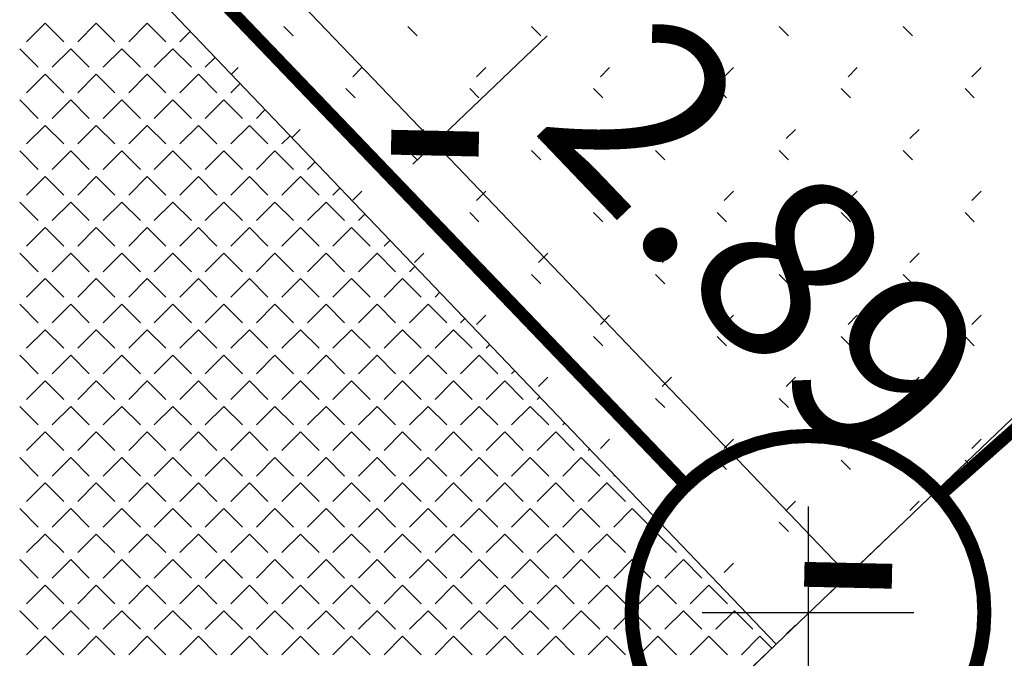
# Model space of a CAD drawing. Extents: x 659964 to 916704, y -118236 to 177706.
# Drawn here: x 879135 to 881516, y -40270 to -38726 of the extents above; entities that cross this region are included whole.
import ezdxf
from ezdxf.enums import TextEntityAlignment as Align

# ---------------------------------------------------------------- set-up
doc = ezdxf.new("R2010")
doc.units = 0
doc.header["$LTSCALE"] = 1000
for name, color, linetype in [('EQUIP-照明', 3, 'Continuous'), ('PUB_DIM', 3, 'Continuous'), ('WIRE-照明', 1, 'Continuous')]:
    doc.layers.add(name, color=color, linetype=linetype)
doc.styles.add('_TCH_DIM_T3', font='SIMPLEX', dxfattribs={"width": 0.705882, "bigfont": 'GBCBIG'})
doc.styles.add('_TEL_DIM', font='SIMPLEX', dxfattribs={"width": 0.8, "height": 3.5, "bigfont": 'HZTXT'})

# ---------------------------------------------------------------- blocks, each defined once
blk = doc.blocks.new('_ArchTick')
at = {"color": 0, "linetype": 'ByBlock', "const_width": 0.4}
blk.add_lwpolyline([(-0.5, -0.5), (0.5, 0.5)], dxfattribs=at)
blk = doc.blocks.new('feafewfawe')
at = {"color": 251, "linetype": 'Continuous'}
for p, q in [((36617638.0936, 3125620.5265, -56.068), (36617626.5486, 3125632.593, -56.068)), ((36617634.5572, 3125623.5278), (36617634.4674, 3125623.438)), ((36617634.5572, 3125623.5278), (36617634.647, 3125623.438)), ((36617634.8042, 3125623.5278), (36617634.7144, 3125623.438)), ((36617634.8042, 3125623.5278), (36617634.894, 3125623.438)), ((36617635.0511, 3125623.5278), (36617634.9613, 3125623.438)), ((36617635.0511, 3125623.5278), (36617635.1409, 3125623.438)), ((36617635.7118, 3125623.5114), (36617635.7567, 3125623.4665)), ((36617636.3108, 3125623.5114), (36617636.3558, 3125623.4665)), ((36617636.9099, 3125623.5114), (36617636.9548, 3125623.4665)), ((36617637.5089, 3125623.5114), (36617637.5538, 3125623.4665)), ((36617638.108, 3125623.5114), (36617638.1529, 3125623.4665)), ((36617638.707, 3125623.5114), (36617638.7519, 3125623.4665)), ((36617635.2592, 3125623.4889), (36617635.2083, 3125623.438)), ((36617634.4337, 3125623.4043), (36617634.5235, 3125623.3145)), ((36617634.6807, 3125623.4043), (36617634.5909, 3125623.3145)), ((36617634.6807, 3125623.4043), (36617634.7705, 3125623.3145)), ((36617634.9276, 3125623.4043), (36617634.8378, 3125623.3145)), ((36617634.9276, 3125623.4043), (36617635.0174, 3125623.3145)), ((36617635.1746, 3125623.4043), (36617635.0848, 3125623.3145)), ((36617635.1746, 3125623.4043), (36617635.2644, 3125623.3145)), ((36617635.38, 3125623.3627), (36617635.3317, 3125623.3145)), ((36617635.4904, 3125623.3142), (36617635.4595, 3125623.2833)), ((36617636.0895, 3125623.3142), (36617636.0445, 3125623.2693)), ((36617636.6885, 3125623.3142), (36617636.6436, 3125623.2693)), ((36617637.2875, 3125623.3142), (36617637.2426, 3125623.2693)), ((36617637.8866, 3125623.3142), (36617637.8416, 3125623.2693)), ((36617638.4856, 3125623.3142), (36617638.4407, 3125623.2693)), ((36617639.0847, 3125623.3142), (36617639.0397, 3125623.2693)), ((36617634.5572, 3125623.2808), (36617634.4674, 3125623.191)), ((36617634.5572, 3125623.2808), (36617634.647, 3125623.191)), ((36617634.8042, 3125623.2808), (36617634.7144, 3125623.191)), ((36617634.8042, 3125623.2808), (36617634.894, 3125623.191)), ((36617635.0511, 3125623.2808), (36617634.9613, 3125623.191)), ((36617635.0511, 3125623.2808), (36617635.1409, 3125623.191)), ((36617635.2981, 3125623.2808), (36617635.2083, 3125623.191)), ((36617635.2981, 3125623.2808), (36617635.3879, 3125623.191)), ((36617635.5007, 3125623.2365), (36617635.4552, 3125623.191)), ((36617636.0113, 3125623.2119), (36617636.0562, 3125623.167)), ((36617636.6104, 3125623.2119), (36617636.6553, 3125623.167)), ((36617637.2094, 3125623.2119), (36617637.2543, 3125623.167)), ((36617637.8084, 3125623.2119), (36617637.8534, 3125623.167)), ((36617638.4075, 3125623.2119), (36617638.4524, 3125623.167)), ((36617639.0065, 3125623.2119), (36617639.0514, 3125623.167)), ((36617634.5134, 3125617.101, -56.068), (36617640.8551, 3125623.1686, -56.068)), ((36617634.4337, 3125623.1574), (36617634.5235, 3125623.0676)), ((36617634.6807, 3125623.1574), (36617634.5909, 3125623.0676)), ((36617634.6807, 3125623.1574), (36617634.7705, 3125623.0676)), ((36617634.9276, 3125623.1574), (36617634.8378, 3125623.0676)), ((36617634.9276, 3125623.1574), (36617635.0174, 3125623.0676)), ((36617635.1746, 3125623.1574), (36617635.0848, 3125623.0676)), ((36617635.1746, 3125623.1574), (36617635.2644, 3125623.0676)), ((36617635.4216, 3125623.1574), (36617635.3317, 3125623.0676)), ((36617635.4216, 3125623.1574), (36617635.5114, 3125623.0676)), ((36617635.6215, 3125623.1103), (36617635.5787, 3125623.0676)), ((36617634.5572, 3125623.0339), (36617634.4674, 3125622.9441)), ((36617634.5572, 3125623.0339), (36617634.647, 3125622.9441)), ((36617634.8042, 3125623.0339), (36617634.7144, 3125622.9441)), ((36617634.8042, 3125623.0339), (36617634.894, 3125622.9441)), ((36617635.0511, 3125623.0339), (36617634.9613, 3125622.9441)), ((36617635.0511, 3125623.0339), (36617635.1409, 3125622.9441)), ((36617635.2981, 3125623.0339), (36617635.2083, 3125622.9441)), ((36617635.2981, 3125623.0339), (36617635.3879, 3125622.9441)), ((36617635.545, 3125623.0339), (36617635.4552, 3125622.9441)), ((36617635.545, 3125623.0339), (36617635.6348, 3125622.9441)), ((36617635.7422, 3125622.9841), (36617635.7022, 3125622.9441)), ((36617635.7899, 3125623.0147), (36617635.7527, 3125622.9775)), ((36617636.389, 3125623.0147), (36617636.344, 3125622.9698)), ((36617636.988, 3125623.0147), (36617636.9431, 3125622.9698)), ((36617637.5871, 3125623.0147), (36617637.5421, 3125622.9698)), ((36617638.1861, 3125623.0147), (36617638.1412, 3125622.9698)), ((36617638.7851, 3125623.0147), (36617638.7402, 3125622.9698)), ((36617634.4337, 3125622.9104), (36617634.5235, 3125622.8206)), ((36617634.6807, 3125622.9104), (36617634.5909, 3125622.8206)), ((36617634.6807, 3125622.9104), (36617634.7705, 3125622.8206)), ((36617634.9276, 3125622.9104), (36617634.8378, 3125622.8206)), ((36617634.9276, 3125622.9104), (36617635.0174, 3125622.8206)), ((36617635.1746, 3125622.9104), (36617635.0848, 3125622.8206)), ((36617635.1746, 3125622.9104), (36617635.2644, 3125622.8206)), ((36617635.4216, 3125622.9104), (36617635.3317, 3125622.8206)), ((36617635.4216, 3125622.9104), (36617635.5114, 3125622.8206)), ((36617635.6685, 3125622.9104), (36617635.5787, 3125622.8206)), ((36617635.6685, 3125622.9104), (36617635.7583, 3125622.8206)), ((36617636.3108, 3125622.9124), (36617636.3558, 3125622.8675)), ((36617636.9099, 3125622.9124), (36617636.9548, 3125622.8675)), ((36617637.5089, 3125622.9124), (36617637.5538, 3125622.8675)), ((36617638.108, 3125622.9124), (36617638.1529, 3125622.8675)), ((36617638.707, 3125622.9124), (36617638.7519, 3125622.8675)), ((36617635.863, 3125622.8579), (36617635.8257, 3125622.8206)), ((36617634.5572, 3125622.7869), (36617634.4674, 3125622.6971)), ((36617634.5572, 3125622.7869), (36617634.647, 3125622.6971)), ((36617634.8042, 3125622.7869), (36617634.7144, 3125622.6971)), ((36617634.8042, 3125622.7869), (36617634.894, 3125622.6971)), ((36617635.0511, 3125622.7869), (36617634.9613, 3125622.6971)), ((36617635.0511, 3125622.7869), (36617635.1409, 3125622.6971)), ((36617635.2981, 3125622.7869), (36617635.2083, 3125622.6971)), ((36617635.2981, 3125622.7869), (36617635.3879, 3125622.6971)), ((36617635.545, 3125622.7869), (36617635.4552, 3125622.6971)), ((36617635.545, 3125622.7869), (36617635.6348, 3125622.6971)), ((36617635.792, 3125622.7869), (36617635.7022, 3125622.6971)), ((36617635.792, 3125622.7869), (36617635.8818, 3125622.6971)), ((36617635.9837, 3125622.7317), (36617635.9491, 3125622.6971)), ((36617636.0895, 3125622.7152), (36617636.0459, 3125622.6716)), ((36617636.6885, 3125622.7152), (36617636.6436, 3125622.6703)), ((36617637.2875, 3125622.7152), (36617637.2426, 3125622.6703)), ((36617637.8866, 3125622.7152), (36617637.8416, 3125622.6703)), ((36617638.4856, 3125622.7152), (36617638.4407, 3125622.6703)), ((36617639.0847, 3125622.7152), (36617639.0397, 3125622.6703)), ((36617634.4337, 3125622.6634), (36617634.5235, 3125622.5736)), ((36617634.6807, 3125622.6634), (36617634.5909, 3125622.5736)), ((36617634.6807, 3125622.6634), (36617634.7705, 3125622.5736)), ((36617634.9276, 3125622.6634), (36617634.8378, 3125622.5736)), ((36617634.9276, 3125622.6634), (36617635.0174, 3125622.5736)), ((36617635.1746, 3125622.6634), (36617635.0848, 3125622.5736)), ((36617635.1746, 3125622.6634), (36617635.2644, 3125622.5736)), ((36617635.4216, 3125622.6634), (36617635.3317, 3125622.5736)), ((36617635.4216, 3125622.6634), (36617635.5114, 3125622.5736)), ((36617635.6685, 3125622.6634), (36617635.5787, 3125622.5736)), ((36617635.6685, 3125622.6634), (36617635.7583, 3125622.5736)), ((36617635.9155, 3125622.6634), (36617635.8257, 3125622.5736)), ((36617635.9155, 3125622.6634), (36617636.0053, 3125622.5736)), ((36617636.1045, 3125622.6055), (36617636.0726, 3125622.5736)), ((36617636.6104, 3125622.6129), (36617636.6553, 3125622.568)), ((36617637.2094, 3125622.6129), (36617637.2543, 3125622.568)), ((36617637.8084, 3125622.6129), (36617637.8534, 3125622.568)), ((36617638.4075, 3125622.6129), (36617638.4524, 3125622.568)), ((36617639.0065, 3125622.6129), (36617639.0514, 3125622.568)), ((36617634.5572, 3125622.54), (36617634.4674, 3125622.4502)), ((36617634.5572, 3125622.54), (36617634.647, 3125622.4502)), ((36617634.8042, 3125622.54), (36617634.7144, 3125622.4502)), ((36617634.8042, 3125622.54), (36617634.894, 3125622.4502)), ((36617635.0511, 3125622.54), (36617634.9613, 3125622.4502)), ((36617635.0511, 3125622.54), (36617635.1409, 3125622.4502)), ((36617635.2981, 3125622.54), (36617635.2083, 3125622.4502)), ((36617635.2981, 3125622.54), (36617635.3879, 3125622.4502)), ((36617635.545, 3125622.54), (36617635.4552, 3125622.4502)), ((36617635.545, 3125622.54), (36617635.6348, 3125622.4502)), ((36617635.792, 3125622.54), (36617635.7022, 3125622.4502)), ((36617635.792, 3125622.54), (36617635.8818, 3125622.4502)), ((36617636.0389, 3125622.54), (36617635.9491, 3125622.4502)), ((36617636.0389, 3125622.54), (36617636.1287, 3125622.4502)), ((36617636.2252, 3125622.4793), (36617636.1961, 3125622.4502)), ((36617634.4337, 3125622.4165), (36617634.5235, 3125622.3267)), ((36617634.6807, 3125622.4165), (36617634.5909, 3125622.3267)), ((36617634.6807, 3125622.4165), (36617634.7705, 3125622.3267)), ((36617634.9276, 3125622.4165), (36617634.8378, 3125622.3267)), ((36617634.9276, 3125622.4165), (36617635.0174, 3125622.3267)), ((36617635.1746, 3125622.4165), (36617635.0848, 3125622.3267)), ((36617635.1746, 3125622.4165), (36617635.2644, 3125622.3267)), ((36617635.4216, 3125622.4165), (36617635.3317, 3125622.3267)), ((36617635.4216, 3125622.4165), (36617635.5114, 3125622.3267)), ((36617635.6685, 3125622.4165), (36617635.5787, 3125622.3267)), ((36617635.6685, 3125622.4165), (36617635.7583, 3125622.3267)), ((36617635.9155, 3125622.4165), (36617635.8257, 3125622.3267)), ((36617635.9155, 3125622.4165), (36617636.0053, 3125622.3267)), ((36617636.1624, 3125622.4165), (36617636.0726, 3125622.3267)), ((36617636.1624, 3125622.4165), (36617636.2522, 3125622.3267)), ((36617636.389, 3125622.4157), (36617636.344, 3125622.3707)), ((36617636.988, 3125622.4157), (36617636.9431, 3125622.3707)), ((36617637.5871, 3125622.4157), (36617637.5421, 3125622.3707)), ((36617638.1861, 3125622.4157), (36617638.1412, 3125622.3707)), ((36617638.7851, 3125622.4157), (36617638.7402, 3125622.3707)), ((36617636.346, 3125622.3531), (36617636.3196, 3125622.3267)), ((36617636.9099, 3125622.3134), (36617636.9548, 3125622.2684)), ((36617637.5089, 3125622.3134), (36617637.5538, 3125622.2684)), ((36617638.108, 3125622.3134), (36617638.1529, 3125622.2684)), ((36617638.707, 3125622.3134), (36617638.7519, 3125622.2684)), ((36617634.5572, 3125622.293), (36617634.4674, 3125622.2032)), ((36617634.5572, 3125622.293), (36617634.647, 3125622.2032)), ((36617634.8042, 3125622.293), (36617634.7144, 3125622.2032)), ((36617634.8042, 3125622.293), (36617634.894, 3125622.2032)), ((36617635.0511, 3125622.293), (36617634.9613, 3125622.2032)), ((36617635.0511, 3125622.293), (36617635.1409, 3125622.2032)), ((36617635.2981, 3125622.293), (36617635.2083, 3125622.2032)), ((36617635.2981, 3125622.293), (36617635.3879, 3125622.2032)), ((36617635.545, 3125622.293), (36617635.4552, 3125622.2032)), ((36617635.545, 3125622.293), (36617635.6348, 3125622.2032)), ((36617635.792, 3125622.293), (36617635.7022, 3125622.2032)), ((36617635.792, 3125622.293), (36617635.8818, 3125622.2032)), ((36617636.0389, 3125622.293), (36617635.9491, 3125622.2032)), ((36617636.0389, 3125622.293), (36617636.1287, 3125622.2032)), ((36617636.2859, 3125622.293), (36617636.1961, 3125622.2032)), ((36617636.2859, 3125622.293), (36617636.3757, 3125622.2032)), ((36617636.4667, 3125622.2269), (36617636.4431, 3125622.2032)), ((36617634.4337, 3125622.1695), (36617634.5235, 3125622.0797)), ((36617634.6807, 3125622.1695), (36617634.5909, 3125622.0797)), ((36617634.6807, 3125622.1695), (36617634.7705, 3125622.0797)), ((36617634.9276, 3125622.1695), (36617634.8378, 3125622.0797)), ((36617634.9276, 3125622.1695), (36617635.0174, 3125622.0797)), ((36617635.1746, 3125622.1695), (36617635.0848, 3125622.0797)), ((36617635.1746, 3125622.1695), (36617635.2644, 3125622.0797)), ((36617635.4216, 3125622.1695), (36617635.3317, 3125622.0797)), ((36617635.4216, 3125622.1695), (36617635.5114, 3125622.0797)), ((36617635.6685, 3125622.1695), (36617635.5787, 3125622.0797)), ((36617635.6685, 3125622.1695), (36617635.7583, 3125622.0797)), ((36617635.9155, 3125622.1695), (36617635.8257, 3125622.0797)), ((36617635.9155, 3125622.1695), (36617636.0053, 3125622.0797)), ((36617636.1624, 3125622.1695), (36617636.0726, 3125622.0797)), ((36617636.1624, 3125622.1695), (36617636.2522, 3125622.0797)), ((36617636.4094, 3125622.1695), (36617636.3196, 3125622.0797)), ((36617636.4094, 3125622.1695), (36617636.4992, 3125622.0797)), ((36617636.6885, 3125622.1162), (36617636.6436, 3125622.0712)), ((36617637.2875, 3125622.1162), (36617637.2426, 3125622.0712)), ((36617637.8866, 3125622.1162), (36617637.8416, 3125622.0712)), ((36617638.4856, 3125622.1162), (36617638.4407, 3125622.0712)), ((36617639.0847, 3125622.1162), (36617639.0397, 3125622.0712)), ((36617636.5875, 3125622.1007), (36617636.5665, 3125622.0797)), ((36617634.5572, 3125622.0461), (36617634.4674, 3125621.9563)), ((36617634.5572, 3125622.0461), (36617634.647, 3125621.9563)), ((36617634.8042, 3125622.0461), (36617634.7144, 3125621.9563)), ((36617634.8042, 3125622.0461), (36617634.894, 3125621.9563)), ((36617635.0511, 3125622.0461), (36617634.9613, 3125621.9563)), ((36617635.0511, 3125622.0461), (36617635.1409, 3125621.9563)), ((36617635.2981, 3125622.0461), (36617635.2083, 3125621.9563)), ((36617635.2981, 3125622.0461), (36617635.3879, 3125621.9563)), ((36617635.545, 3125622.0461), (36617635.4552, 3125621.9563)), ((36617635.545, 3125622.0461), (36617635.6348, 3125621.9563)), ((36617635.792, 3125622.0461), (36617635.7022, 3125621.9563)), ((36617635.792, 3125622.0461), (36617635.8818, 3125621.9563)), ((36617636.0389, 3125622.0461), (36617635.9491, 3125621.9563)), ((36617636.0389, 3125622.0461), (36617636.1287, 3125621.9563)), ((36617636.2859, 3125622.0461), (36617636.1961, 3125621.9563)), ((36617636.2859, 3125622.0461), (36617636.3757, 3125621.9563)), ((36617636.5329, 3125622.0461), (36617636.4431, 3125621.9563)), ((36617636.5329, 3125622.0461), (36617636.6227, 3125621.9563)), ((36617636.7082, 3125621.9745), (36617636.69, 3125621.9563)), ((36617637.2094, 3125622.0138), (36617637.2543, 3125621.9689)), ((36617637.8084, 3125622.0138), (36617637.8534, 3125621.9689)), ((36617638.4075, 3125622.0138), (36617638.4524, 3125621.9689)), ((36617639.0065, 3125622.0138), (36617639.0514, 3125621.9689)), ((36617634.4337, 3125621.9226), (36617634.5235, 3125621.8328)), ((36617634.6807, 3125621.9226), (36617634.5909, 3125621.8328)), ((36617634.6807, 3125621.9226), (36617634.7705, 3125621.8328)), ((36617634.9276, 3125621.9226), (36617634.8378, 3125621.8328)), ((36617634.9276, 3125621.9226), (36617635.0174, 3125621.8328)), ((36617635.1746, 3125621.9226), (36617635.0848, 3125621.8328)), ((36617635.1746, 3125621.9226), (36617635.2644, 3125621.8328)), ((36617635.4216, 3125621.9226), (36617635.3317, 3125621.8328)), ((36617635.4216, 3125621.9226), (36617635.5114, 3125621.8328)), ((36617635.6685, 3125621.9226), (36617635.5787, 3125621.8328)), ((36617635.6685, 3125621.9226), (36617635.7583, 3125621.8328)), ((36617635.9155, 3125621.9226), (36617635.8257, 3125621.8328)), ((36617635.9155, 3125621.9226), (36617636.0053, 3125621.8328)), ((36617636.1624, 3125621.9226), (36617636.0726, 3125621.8328)), ((36617636.1624, 3125621.9226), (36617636.2522, 3125621.8328)), ((36617636.4094, 3125621.9226), (36617636.3196, 3125621.8328)), ((36617636.4094, 3125621.9226), (36617636.4992, 3125621.8328)), ((36617636.6563, 3125621.9226), (36617636.5665, 3125621.8328)), ((36617636.6563, 3125621.9226), (36617636.7461, 3125621.8328)), ((36617636.829, 3125621.8483), (36617636.8135, 3125621.8328)), ((36617634.5572, 3125621.7991), (36617634.4674, 3125621.7093)), ((36617634.5572, 3125621.7991), (36617634.647, 3125621.7093)), ((36617634.8042, 3125621.7991), (36617634.7144, 3125621.7093)), ((36617634.8042, 3125621.7991), (36617634.894, 3125621.7093)), ((36617635.0511, 3125621.7991), (36617634.9613, 3125621.7093)), ((36617635.0511, 3125621.7991), (36617635.1409, 3125621.7093)), ((36617635.2981, 3125621.7991), (36617635.2083, 3125621.7093)), ((36617635.2981, 3125621.7991), (36617635.3879, 3125621.7093)), ((36617635.545, 3125621.7991), (36617635.4552, 3125621.7093)), ((36617635.545, 3125621.7991), (36617635.6348, 3125621.7093)), ((36617635.792, 3125621.7991), (36617635.7022, 3125621.7093)), ((36617635.792, 3125621.7991), (36617635.8818, 3125621.7093)), ((36617636.0389, 3125621.7991), (36617635.9491, 3125621.7093)), ((36617636.0389, 3125621.7991), (36617636.1287, 3125621.7093)), ((36617636.2859, 3125621.7991), (36617636.1961, 3125621.7093)), ((36617636.2859, 3125621.7991), (36617636.3757, 3125621.7093)), ((36617636.5329, 3125621.7991), (36617636.4431, 3125621.7093)), ((36617636.5329, 3125621.7991), (36617636.6227, 3125621.7093)), ((36617636.7798, 3125621.7991), (36617636.69, 3125621.7093)), ((36617636.7798, 3125621.7991), (36617636.8696, 3125621.7093)), ((36617636.988, 3125621.8166), (36617636.9431, 3125621.7717)), ((36617637.5871, 3125621.8166), (36617637.5421, 3125621.7717)), ((36617638.1861, 3125621.8166), (36617638.1412, 3125621.7717)), ((36617638.7851, 3125621.8166), (36617638.7402, 3125621.7717)), ((36617636.9497, 3125621.7221), (36617636.937, 3125621.7093)), ((36617637.5089, 3125621.7143), (36617637.5538, 3125621.6694)), ((36617638.108, 3125621.7143), (36617638.1529, 3125621.6694)), ((36617638.707, 3125621.7143), (36617638.7519, 3125621.6694)), ((36617634.4337, 3125621.6756), (36617634.5235, 3125621.5858)), ((36617634.6807, 3125621.6756), (36617634.5909, 3125621.5858)), ((36617634.6807, 3125621.6756), (36617634.7705, 3125621.5858)), ((36617634.9276, 3125621.6756), (36617634.8378, 3125621.5858)), ((36617634.9276, 3125621.6756), (36617635.0174, 3125621.5858)), ((36617635.1746, 3125621.6756), (36617635.0848, 3125621.5858)), ((36617635.1746, 3125621.6756), (36617635.2644, 3125621.5858)), ((36617635.4216, 3125621.6756), (36617635.3317, 3125621.5858)), ((36617635.4216, 3125621.6756), (36617635.5114, 3125621.5858)), ((36617635.6685, 3125621.6756), (36617635.5787, 3125621.5858)), ((36617635.6685, 3125621.6756), (36617635.7583, 3125621.5858)), ((36617635.9155, 3125621.6756), (36617635.8257, 3125621.5858)), ((36617635.9155, 3125621.6756), (36617636.0053, 3125621.5858)), ((36617636.1624, 3125621.6756), (36617636.0726, 3125621.5858)), ((36617636.1624, 3125621.6756), (36617636.2522, 3125621.5858)), ((36617636.4094, 3125621.6756), (36617636.3196, 3125621.5858)), ((36617636.4094, 3125621.6756), (36617636.4992, 3125621.5858)), ((36617636.6563, 3125621.6756), (36617636.5665, 3125621.5858)), ((36617636.6563, 3125621.6756), (36617636.7461, 3125621.5858)), ((36617636.9033, 3125621.6756), (36617636.8135, 3125621.5858)), ((36617636.9033, 3125621.6756), (36617636.9931, 3125621.5858)), ((36617637.0705, 3125621.5959), (36617637.0604, 3125621.5858)), ((36617634.5572, 3125621.5521), (36617634.4674, 3125621.4623)), ((36617634.5572, 3125621.5521), (36617634.647, 3125621.4623)), ((36617634.8042, 3125621.5521), (36617634.7144, 3125621.4623)), ((36617634.8042, 3125621.5521), (36617634.894, 3125621.4623)), ((36617635.0511, 3125621.5521), (36617634.9613, 3125621.4623)), ((36617635.0511, 3125621.5521), (36617635.1409, 3125621.4623)), ((36617635.2981, 3125621.5521), (36617635.2083, 3125621.4623)), ((36617635.2981, 3125621.5521), (36617635.3879, 3125621.4623)), ((36617635.545, 3125621.5521), (36617635.4552, 3125621.4623)), ((36617635.545, 3125621.5521), (36617635.6348, 3125621.4623)), ((36617635.792, 3125621.5521), (36617635.7022, 3125621.4623)), ((36617635.792, 3125621.5521), (36617635.8818, 3125621.4623)), ((36617636.0389, 3125621.5521), (36617635.9491, 3125621.4623)), ((36617636.0389, 3125621.5521), (36617636.1287, 3125621.4623)), ((36617636.2859, 3125621.5521), (36617636.1961, 3125621.4623)), ((36617636.2859, 3125621.5521), (36617636.3757, 3125621.4623)), ((36617636.5329, 3125621.5521), (36617636.4431, 3125621.4623)), ((36617636.5329, 3125621.5521), (36617636.6227, 3125621.4623)), ((36617636.7798, 3125621.5521), (36617636.69, 3125621.4623)), ((36617636.7798, 3125621.5521), (36617636.8696, 3125621.4623)), ((36617637.0268, 3125621.5521), (36617636.937, 3125621.4623)), ((36617637.0268, 3125621.5521), (36617637.1166, 3125621.4623)), ((36617637.2875, 3125621.5171), (36617637.2426, 3125621.4722)), ((36617637.8866, 3125621.5171), (36617637.8416, 3125621.4722)), ((36617638.4856, 3125621.5171), (36617638.4407, 3125621.4722)), ((36617639.0847, 3125621.5171), (36617639.0397, 3125621.4722)), ((36617637.1912, 3125621.4696), (36617637.1839, 3125621.4623)), ((36617634.4337, 3125621.4287), (36617634.5235, 3125621.3389)), ((36617634.6807, 3125621.4287), (36617634.5909, 3125621.3389)), ((36617634.6807, 3125621.4287), (36617634.7705, 3125621.3389)), ((36617634.9276, 3125621.4287), (36617634.8378, 3125621.3389)), ((36617634.9276, 3125621.4287), (36617635.0174, 3125621.3389)), ((36617635.1746, 3125621.4287), (36617635.0848, 3125621.3389)), ((36617635.1746, 3125621.4287), (36617635.2644, 3125621.3389)), ((36617635.4216, 3125621.4287), (36617635.3317, 3125621.3389)), ((36617635.4216, 3125621.4287), (36617635.5114, 3125621.3389)), ((36617635.6685, 3125621.4287), (36617635.5787, 3125621.3389)), ((36617635.6685, 3125621.4287), (36617635.7583, 3125621.3389)), ((36617635.9155, 3125621.4287), (36617635.8257, 3125621.3389)), ((36617635.9155, 3125621.4287), (36617636.0053, 3125621.3389)), ((36617636.1624, 3125621.4287), (36617636.0726, 3125621.3389)), ((36617636.1624, 3125621.4287), (36617636.2522, 3125621.3389)), ((36617636.4094, 3125621.4287), (36617636.3196, 3125621.3389)), ((36617636.4094, 3125621.4287), (36617636.4992, 3125621.3389)), ((36617636.6563, 3125621.4287), (36617636.5665, 3125621.3389)), ((36617636.6563, 3125621.4287), (36617636.7461, 3125621.3389)), ((36617636.9033, 3125621.4287), (36617636.8135, 3125621.3389)), ((36617636.9033, 3125621.4287), (36617636.9931, 3125621.3389)), ((36617637.1503, 3125621.4287), (36617637.0604, 3125621.3389)), ((36617637.1503, 3125621.4287), (36617637.2401, 3125621.3389)), ((36617637.8084, 3125621.4148), (36617637.8534, 3125621.3699)), ((36617638.4075, 3125621.4148), (36617638.4524, 3125621.3699)), ((36617639.0065, 3125621.4148), (36617639.0178, 3125621.4036)), ((36617634.5572, 3125621.3052), (36617634.4674, 3125621.2154)), ((36617634.5572, 3125621.3052), (36617634.647, 3125621.2154)), ((36617634.8042, 3125621.3052), (36617634.7144, 3125621.2154)), ((36617634.8042, 3125621.3052), (36617634.894, 3125621.2154)), ((36617635.0511, 3125621.3052), (36617634.9613, 3125621.2154)), ((36617635.0511, 3125621.3052), (36617635.1409, 3125621.2154)), ((36617635.2981, 3125621.3052), (36617635.2083, 3125621.2154)), ((36617635.2981, 3125621.3052), (36617635.3879, 3125621.2154)), ((36617635.545, 3125621.3052), (36617635.4552, 3125621.2154)), ((36617635.545, 3125621.3052), (36617635.6348, 3125621.2154)), ((36617635.792, 3125621.3052), (36617635.7022, 3125621.2154)), ((36617635.792, 3125621.3052), (36617635.8818, 3125621.2154)), ((36617636.0389, 3125621.3052), (36617635.9491, 3125621.2154)), ((36617636.0389, 3125621.3052), (36617636.1287, 3125621.2154)), ((36617636.2859, 3125621.3052), (36617636.1961, 3125621.2154)), ((36617636.2859, 3125621.3052), (36617636.3757, 3125621.2154)), ((36617636.5329, 3125621.3052), (36617636.4431, 3125621.2154)), ((36617636.5329, 3125621.3052), (36617636.6227, 3125621.2154)), ((36617636.7798, 3125621.3052), (36617636.69, 3125621.2154)), ((36617636.7798, 3125621.3052), (36617636.8696, 3125621.2154)), ((36617637.0268, 3125621.3052), (36617636.937, 3125621.2154)), ((36617637.0268, 3125621.3052), (36617637.1166, 3125621.2154)), ((36617637.2737, 3125621.3052), (36617637.1839, 3125621.2154)), ((36617637.2737, 3125621.3052), (36617637.3635, 3125621.2154)), ((36617637.312, 3125621.3434), (36617637.3074, 3125621.3389)), ((36617637.4327, 3125621.2172), (36617637.4309, 3125621.2154)), ((36617637.5871, 3125621.2176), (36617637.5421, 3125621.1727)), ((36617638.1861, 3125621.2176), (36617638.1412, 3125621.1727)), ((36617638.7851, 3125621.2176), (36617638.7402, 3125621.1727)), ((36617634.4337, 3125621.1817), (36617634.5235, 3125621.0919)), ((36617634.6807, 3125621.1817), (36617634.5909, 3125621.0919)), ((36617634.6807, 3125621.1817), (36617634.7705, 3125621.0919)), ((36617634.9276, 3125621.1817), (36617634.8378, 3125621.0919)), ((36617634.9276, 3125621.1817), (36617635.0174, 3125621.0919)), ((36617635.1746, 3125621.1817), (36617635.0848, 3125621.0919)), ((36617635.1746, 3125621.1817), (36617635.2644, 3125621.0919)), ((36617635.4216, 3125621.1817), (36617635.3317, 3125621.0919)), ((36617635.4216, 3125621.1817), (36617635.5114, 3125621.0919)), ((36617635.6685, 3125621.1817), (36617635.5787, 3125621.0919)), ((36617635.6685, 3125621.1817), (36617635.7583, 3125621.0919)), ((36617635.9155, 3125621.1817), (36617635.8257, 3125621.0919)), ((36617635.9155, 3125621.1817), (36617636.0053, 3125621.0919)), ((36617636.1624, 3125621.1817), (36617636.0726, 3125621.0919)), ((36617636.1624, 3125621.1817), (36617636.2522, 3125621.0919)), ((36617636.4094, 3125621.1817), (36617636.3196, 3125621.0919)), ((36617636.4094, 3125621.1817), (36617636.4992, 3125621.0919)), ((36617636.6563, 3125621.1817), (36617636.5665, 3125621.0919)), ((36617636.6563, 3125621.1817), (36617636.7461, 3125621.0919)), ((36617636.9033, 3125621.1817), (36617636.8135, 3125621.0919)), ((36617636.9033, 3125621.1817), (36617636.9931, 3125621.0919)), ((36617637.1503, 3125621.1817), (36617637.0604, 3125621.0919)), ((36617637.1503, 3125621.1817), (36617637.2401, 3125621.0919)), ((36617637.3972, 3125621.1817), (36617637.3074, 3125621.0919)), ((36617637.3972, 3125621.1817), (36617637.487, 3125621.0919)), ((36617638.108, 3125621.1153), (36617638.1529, 3125621.0704)), ((36617638.707, 3125621.1153), (36617638.7104, 3125621.1119)), ((36617634.5572, 3125621.0582), (36617634.4674, 3125620.9684)), ((36617634.5572, 3125621.0582), (36617634.647, 3125620.9684)), ((36617634.8042, 3125621.0582), (36617634.7144, 3125620.9684)), ((36617634.8042, 3125621.0582), (36617634.894, 3125620.9684)), ((36617635.0511, 3125621.0582), (36617634.9613, 3125620.9684)), ((36617635.0511, 3125621.0582), (36617635.1409, 3125620.9684)), ((36617635.2981, 3125621.0582), (36617635.2083, 3125620.9684)), ((36617635.2981, 3125621.0582), (36617635.3879, 3125620.9684)), ((36617635.545, 3125621.0582), (36617635.4552, 3125620.9684)), ((36617635.545, 3125621.0582), (36617635.6348, 3125620.9684)), ((36617635.792, 3125621.0582), (36617635.7022, 3125620.9684)), ((36617635.792, 3125621.0582), (36617635.8818, 3125620.9684)), ((36617636.0389, 3125621.0582), (36617635.9491, 3125620.9684)), ((36617636.0389, 3125621.0582), (36617636.1287, 3125620.9684)), ((36617636.2859, 3125621.0582), (36617636.1961, 3125620.9684)), ((36617636.2859, 3125621.0582), (36617636.3757, 3125620.9684)), ((36617636.5329, 3125621.0582), (36617636.4431, 3125620.9684)), ((36617636.5329, 3125621.0582), (36617636.6227, 3125620.9684)), ((36617636.7798, 3125621.0582), (36617636.69, 3125620.9684)), ((36617636.7798, 3125621.0582), (36617636.8696, 3125620.9684)), ((36617637.0268, 3125621.0582), (36617636.937, 3125620.9684)), ((36617637.0268, 3125621.0582), (36617637.1166, 3125620.9684)), ((36617637.2737, 3125621.0582), (36617637.1839, 3125620.9684)), ((36617637.2737, 3125621.0582), (36617637.3635, 3125620.9684)), ((36617637.5207, 3125621.0582), (36617637.4309, 3125620.9684)), ((36617637.5207, 3125621.0582), (36617637.6105, 3125620.9684)), ((36617634.4337, 3125620.9347), (36617634.5235, 3125620.8449)), ((36617634.6807, 3125620.9347), (36617634.5909, 3125620.8449)), ((36617634.6807, 3125620.9347), (36617634.7705, 3125620.8449)), ((36617634.9276, 3125620.9347), (36617634.8378, 3125620.8449)), ((36617634.9276, 3125620.9347), (36617635.0174, 3125620.8449)), ((36617635.1746, 3125620.9347), (36617635.0848, 3125620.8449)), ((36617635.1746, 3125620.9347), (36617635.2644, 3125620.8449)), ((36617635.4216, 3125620.9347), (36617635.3317, 3125620.8449)), ((36617635.4216, 3125620.9347), (36617635.5114, 3125620.8449)), ((36617635.6685, 3125620.9347), (36617635.5787, 3125620.8449)), ((36617635.6685, 3125620.9347), (36617635.7583, 3125620.8449)), ((36617635.9155, 3125620.9347), (36617635.8257, 3125620.8449)), ((36617635.9155, 3125620.9347), (36617636.0053, 3125620.8449)), ((36617636.1624, 3125620.9347), (36617636.0726, 3125620.8449)), ((36617636.1624, 3125620.9347), (36617636.2522, 3125620.8449)), ((36617636.4094, 3125620.9347), (36617636.3196, 3125620.8449)), ((36617636.4094, 3125620.9347), (36617636.4992, 3125620.8449)), ((36617636.6563, 3125620.9347), (36617636.5665, 3125620.8449)), ((36617636.6563, 3125620.9347), (36617636.7461, 3125620.8449)), ((36617636.9033, 3125620.9347), (36617636.8135, 3125620.8449)), ((36617636.9033, 3125620.9347), (36617636.9931, 3125620.8449)), ((36617637.1503, 3125620.9347), (36617637.0604, 3125620.8449)), ((36617637.1503, 3125620.9347), (36617637.2401, 3125620.8449)), ((36617637.3972, 3125620.9347), (36617637.3074, 3125620.8449)), ((36617637.3972, 3125620.9347), (36617637.487, 3125620.8449)), ((36617637.6442, 3125620.9347), (36617637.5544, 3125620.8449)), ((36617637.6442, 3125620.9347), (36617637.734, 3125620.8449)), ((36617637.8866, 3125620.9181), (36617637.8416, 3125620.8731)), ((36617638.4856, 3125620.9181), (36617638.4407, 3125620.8731)), ((36617634.5572, 3125620.8113), (36617634.4674, 3125620.7215)), ((36617634.5572, 3125620.8113), (36617634.647, 3125620.7215)), ((36617634.8042, 3125620.8113), (36617634.7144, 3125620.7215)), ((36617634.8042, 3125620.8113), (36617634.894, 3125620.7215)), ((36617635.0511, 3125620.8113), (36617634.9613, 3125620.7215)), ((36617635.0511, 3125620.8113), (36617635.1409, 3125620.7215)), ((36617635.2981, 3125620.8113), (36617635.2083, 3125620.7215)), ((36617635.2981, 3125620.8113), (36617635.3879, 3125620.7215)), ((36617635.545, 3125620.8113), (36617635.4552, 3125620.7215)), ((36617635.545, 3125620.8113), (36617635.6348, 3125620.7215)), ((36617635.792, 3125620.8113), (36617635.7022, 3125620.7215)), ((36617635.792, 3125620.8113), (36617635.8818, 3125620.7215)), ((36617636.0389, 3125620.8113), (36617635.9491, 3125620.7215)), ((36617636.0389, 3125620.8113), (36617636.1287, 3125620.7215)), ((36617636.2859, 3125620.8113), (36617636.1961, 3125620.7215)), ((36617636.2859, 3125620.8113), (36617636.3757, 3125620.7215)), ((36617636.5329, 3125620.8113), (36617636.4431, 3125620.7215)), ((36617636.5329, 3125620.8113), (36617636.6227, 3125620.7215)), ((36617636.7798, 3125620.8113), (36617636.69, 3125620.7215)), ((36617636.7798, 3125620.8113), (36617636.8696, 3125620.7215)), ((36617637.0268, 3125620.8113), (36617636.937, 3125620.7215)), ((36617637.0268, 3125620.8113), (36617637.1166, 3125620.7215)), ((36617637.2737, 3125620.8113), (36617637.1839, 3125620.7215)), ((36617637.2737, 3125620.8113), (36617637.3635, 3125620.7215)), ((36617637.5207, 3125620.8113), (36617637.4309, 3125620.7215)), ((36617637.5207, 3125620.8113), (36617637.6105, 3125620.7215)), ((36617637.7676, 3125620.8113), (36617637.6778, 3125620.7215)), ((36617637.7676, 3125620.8113), (36617637.8574, 3125620.7215)), ((36617634.4337, 3125620.6878), (36617634.5235, 3125620.598)), ((36617634.6807, 3125620.6878), (36617634.5909, 3125620.598)), ((36617634.6807, 3125620.6878), (36617634.7705, 3125620.598)), ((36617634.9276, 3125620.6878), (36617634.8378, 3125620.598)), ((36617634.9276, 3125620.6878), (36617635.0174, 3125620.598)), ((36617635.1746, 3125620.6878), (36617635.0848, 3125620.598)), ((36617635.1746, 3125620.6878), (36617635.2644, 3125620.598)), ((36617635.4216, 3125620.6878), (36617635.3317, 3125620.598)), ((36617635.4216, 3125620.6878), (36617635.5114, 3125620.598)), ((36617635.6685, 3125620.6878), (36617635.5787, 3125620.598)), ((36617635.6685, 3125620.6878), (36617635.7583, 3125620.598)), ((36617635.9155, 3125620.6878), (36617635.8257, 3125620.598)), ((36617635.9155, 3125620.6878), (36617636.0053, 3125620.598)), ((36617636.1624, 3125620.6878), (36617636.0726, 3125620.598)), ((36617636.1624, 3125620.6878), (36617636.2522, 3125620.598)), ((36617636.4094, 3125620.6878), (36617636.3196, 3125620.598)), ((36617636.4094, 3125620.6878), (36617636.4992, 3125620.598)), ((36617636.6563, 3125620.6878), (36617636.5665, 3125620.598)), ((36617636.6563, 3125620.6878), (36617636.7461, 3125620.598)), ((36617636.9033, 3125620.6878), (36617636.8135, 3125620.598)), ((36617636.9033, 3125620.6878), (36617636.9931, 3125620.598)), ((36617637.1503, 3125620.6878), (36617637.0604, 3125620.598)), ((36617637.1503, 3125620.6878), (36617637.2401, 3125620.598)), ((36617637.3972, 3125620.6878), (36617637.3074, 3125620.598)), ((36617637.3972, 3125620.6878), (36617637.487, 3125620.598)), ((36617637.6442, 3125620.6878), (36617637.5544, 3125620.598)), ((36617637.6442, 3125620.6878), (36617637.734, 3125620.598)), ((36617637.8911, 3125620.6878), (36617637.8013, 3125620.598)), ((36617637.8911, 3125620.6878), (36617637.9809, 3125620.598)), ((36617638.1861, 3125620.6186), (36617638.1412, 3125620.5736)), ((36617634.5572, 3125620.5643), (36617634.4674, 3125620.4745)), ((36617634.5572, 3125620.5643), (36617634.647, 3125620.4745)), ((36617634.8042, 3125620.5643), (36617634.7144, 3125620.4745)), ((36617634.8042, 3125620.5643), (36617634.894, 3125620.4745)), ((36617635.0511, 3125620.5643), (36617634.9613, 3125620.4745)), ((36617635.0511, 3125620.5643), (36617635.1409, 3125620.4745)), ((36617635.2981, 3125620.5643), (36617635.2083, 3125620.4745)), ((36617635.2981, 3125620.5643), (36617635.3879, 3125620.4745)), ((36617635.545, 3125620.5643), (36617635.4552, 3125620.4745)), ((36617635.545, 3125620.5643), (36617635.6348, 3125620.4745)), ((36617635.792, 3125620.5643), (36617635.7022, 3125620.4745)), ((36617635.792, 3125620.5643), (36617635.8818, 3125620.4745)), ((36617636.0389, 3125620.5643), (36617635.9491, 3125620.4745)), ((36617636.0389, 3125620.5643), (36617636.1287, 3125620.4745)), ((36617636.2859, 3125620.5643), (36617636.1961, 3125620.4745)), ((36617636.2859, 3125620.5643), (36617636.3757, 3125620.4745)), ((36617636.5329, 3125620.5643), (36617636.4431, 3125620.4745)), ((36617636.5329, 3125620.5643), (36617636.6227, 3125620.4745)), ((36617636.7798, 3125620.5643), (36617636.69, 3125620.4745)), ((36617636.7798, 3125620.5643), (36617636.8696, 3125620.4745)), ((36617637.0268, 3125620.5643), (36617636.937, 3125620.4745)), ((36617637.0268, 3125620.5643), (36617637.1166, 3125620.4745)), ((36617637.2737, 3125620.5643), (36617637.1839, 3125620.4745)), ((36617637.2737, 3125620.5643), (36617637.3635, 3125620.4745)), ((36617637.5207, 3125620.5643), (36617637.4309, 3125620.4745)), ((36617637.5207, 3125620.5643), (36617637.6105, 3125620.4745)), ((36617637.7676, 3125620.5643), (36617637.6778, 3125620.4745)), ((36617637.7676, 3125620.5643), (36617637.8574, 3125620.4745)), ((36617638.0146, 3125620.5643), (36617637.9248, 3125620.4745)), ((36617638.0146, 3125620.5643), (36617638.0726, 3125620.5063)), ((36617635.9135, 3125618.4405, -56.068), (36617638.0936, 3125620.5265, -56.068))]:
    blk.add_line(p, q, dxfattribs=at)
at = {"layer": 'PUB_DIM', "color": 251, "linetype": 'Continuous'}
for p, q in [((36617632.7061, 3125626.8532), (36617636.4426, 3125622.9479)), ((36617636.3359, 3125622.8459), (36617636.9845, 3125623.4664)), ((36617636.3359, 3125622.8459), (36617636.9845, 3125623.4664)), ((36617636.4426, 3125622.9479), (36617638.4412, 3125620.859)), ((36617638.3346, 3125620.757), (36617638.9831, 3125621.3775))]:
    blk.add_line(p, q, dxfattribs=at)
at = {"layer": 'PUB_DIM', "color": 251, "linetype": 'Continuous', "xscale": 0.3, "yscale": 0.3, "zscale": 0.3}
for p, rotation in [((36617636.4426, 3125622.9479), 133.7348308289511), ((36617636.4426, 3125622.9479), 313.7348308175693), ((36617638.4412, 3125620.859), 313.734830828951)]:
    blk.add_blockref('_ArchTick', p, dxfattribs=dict(at, rotation=rotation))
at = {"layer": 'PUB_DIM', "color": 251, "linetype": 'Continuous', "insert": (36617638.038, 3125622.4738), "char_height": 0.8925, "attachment_point": 5, "rotation": 313.7348, "style": '_TCH_DIM_T3'}
blk.add_mtext('\\A1;2.89', dxfattribs=at)
blk = doc.blocks.new('$equip$00002836')
for p, q in [((0, 0.3), (0, -0.3)), ((-0.3, 0), (0.3, 0))]:
    blk.add_line(p, q)
at = {"const_width": 0.04}
blk.add_lwpolyline([(0.5, 0, 1), (-0.5, 0, 1), (0.5, 0, -2.986957)], format="xyb", dxfattribs=at)
blk.add_circle((0, 0), 0.5)
for p in [(0, 0.5), (-0.5, 0), (0.5, 0), (0, -0.5)]:
    blk.add_point(p)
at = {"color": 7, "style": '_TEL_DIM', "flags": 1}
for tag in ['REMARK', 'A']:
    blk.add_attdef(tag, text='', height=0.00002, dxfattribs=at).set_placement((0, 0), align=Align.MIDDLE_CENTER)

msp = doc.modelspace()

# ---------------------------------------------------------------- linework, layer by layer
at = {"layer": 'WIRE-照明', "linetype": 'Continuous', "const_width": 30, "elevation": -455895.9}
for points in [[(880746.4, -39850.9), (875685.3, -34576)], [(881361, -39875.9), (883342.5, -38120.8)]]:
    msp.add_lwpolyline(points, dxfattribs=at)

# ---------------------------------------------------------------- block references
at = {"linetype": 'Continuous', "xscale": 500, "yscale": 500, "zscale": 500}
msp.add_blockref('feafewfawe', (-18307938081.8, -1562850498.4, -455895.9), dxfattribs=at)
at = {"layer": 'EQUIP-照明', "xscale": 853.0973879746992, "yscale": 853.0973879746992, "zscale": 853.0973879746992}
msp.add_blockref('$equip$00002836', (881041.7, -40158.7, -455895.9), dxfattribs=at)

doc.saveas('drawing.dxf')
